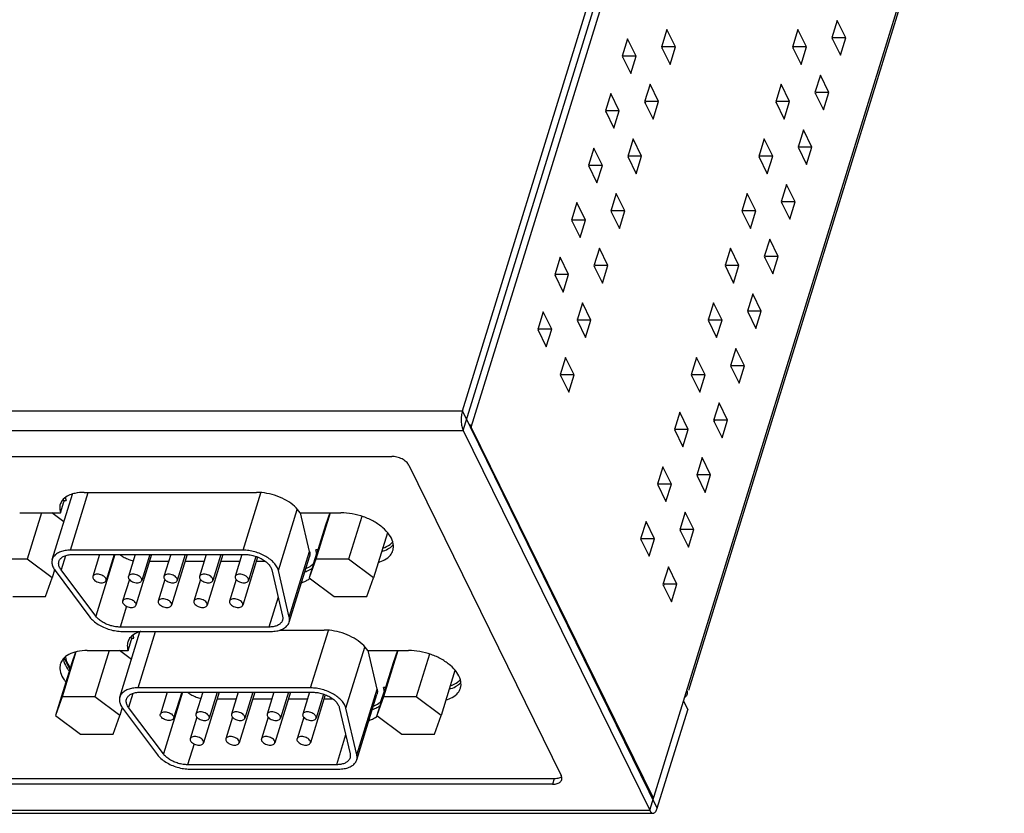
# Model space of a CAD drawing. Extents: x 9582 to 12691, y -1054 to 453.
# Drawn here: x 12466 to 12536, y -715 to -658 of the extents above; entities that cross this region are included whole.
import ezdxf

# ---------------------------------------------------------------- set-up
doc = ezdxf.new("R2010")
doc.units = 0
doc.header["$LTSCALE"] = 1.21
doc.header["$MEASUREMENT"] = 0
doc.layers.get('0').update_dxf_attribs({"linetype": 'CONTINUOUS'})
doc.layers.add('5_ALL_CURVES', color=7, linetype='CONTINUOUS')

msp = doc.modelspace()

# ---------------------------------------------------------------- linework, layer by layer
at = {"color": 7, "linetype": 'CONTINUOUS'}
for p, q in [((12498.027, -687.297), (12522.935, -606.693)), ((12497.392, -686.132), (12520.147, -612.499)), ((12497.455, -687.537), (12520.452, -613.121)), ((12510.816, -714.764), (12536.233, -632.514)), ((12536.025, -633.593), (12513.594, -706.182)), ((12524.258, -658.155), (12523.871, -659.408)), ((12524.868, -659.398), (12524.258, -658.155)), ((12512.05, -658.809), (12511.663, -660.063)), ((12512.66, -660.052), (12512.05, -658.809)), ((12521.446, -658.808), (12521.059, -660.061)), ((12522.056, -660.051), (12521.446, -658.808)), ((12509.238, -659.462), (12508.851, -660.716)), ((12509.848, -660.706), (12509.238, -659.462)), ((12523.871, -659.408), (12524.481, -660.651)), ((12523.947, -659.398), (12523.902, -659.306)), ((12523.916, -659.499), (12523.947, -659.398)), ((12524.868, -659.398), (12523.947, -659.398)), ((12524.481, -660.651), (12524.868, -659.398)), ((12511.663, -660.063), (12512.273, -661.306)), ((12511.739, -660.052), (12511.694, -659.961)), ((12511.708, -660.154), (12511.739, -660.052)), ((12512.66, -660.052), (12511.739, -660.052)), ((12512.273, -661.306), (12512.66, -660.052)), ((12521.059, -660.061), (12521.669, -661.304)), ((12521.135, -660.051), (12521.09, -659.959)), ((12521.104, -660.153), (12521.135, -660.051)), ((12522.056, -660.051), (12521.135, -660.051)), ((12521.669, -661.304), (12522.056, -660.051)), ((12508.851, -660.716), (12509.461, -661.959)), ((12508.927, -660.706), (12508.882, -660.614)), ((12508.896, -660.807), (12508.927, -660.706)), ((12509.848, -660.706), (12508.927, -660.706)), ((12509.461, -661.959), (12509.848, -660.706)), ((12523.048, -662.071), (12522.66, -663.325)), ((12523.658, -663.314), (12523.048, -662.071)), ((12510.84, -662.726), (12510.452, -663.979)), ((12511.45, -663.969), (12510.84, -662.726)), ((12520.236, -662.724), (12519.849, -663.978)), ((12520.846, -663.968), (12520.236, -662.724)), ((12522.66, -663.325), (12523.271, -664.568)), ((12522.737, -663.314), (12522.692, -663.223)), ((12522.705, -663.416), (12522.737, -663.314)), ((12523.658, -663.314), (12522.737, -663.314)), ((12523.271, -664.568), (12523.658, -663.314)), ((12508.028, -663.379), (12507.641, -664.632)), ((12508.638, -664.622), (12508.028, -663.379)), ((12510.452, -663.979), (12511.062, -665.222)), ((12510.529, -663.969), (12510.484, -663.878)), ((12510.497, -664.071), (12510.529, -663.969)), ((12511.45, -663.969), (12510.529, -663.969)), ((12511.062, -665.222), (12511.45, -663.969)), ((12519.849, -663.978), (12520.459, -665.221)), ((12519.925, -663.968), (12519.88, -663.876)), ((12519.894, -664.069), (12519.925, -663.968)), ((12520.846, -663.968), (12519.925, -663.968)), ((12520.459, -665.221), (12520.846, -663.968)), ((12507.641, -664.632), (12508.251, -665.876)), ((12507.717, -664.622), (12507.672, -664.531)), ((12507.685, -664.724), (12507.717, -664.622)), ((12508.638, -664.622), (12507.717, -664.622)), ((12508.251, -665.876), (12508.638, -664.622)), ((12521.837, -665.988), (12521.45, -667.241)), ((12522.448, -667.231), (12521.837, -665.988)), ((12509.629, -666.643), (12509.242, -667.896)), ((12510.239, -667.886), (12509.629, -666.643)), ((12519.026, -666.641), (12518.638, -667.894)), ((12519.636, -667.884), (12519.026, -666.641)), ((12506.818, -667.296), (12506.43, -668.549)), ((12507.428, -668.539), (12506.818, -667.296)), ((12521.45, -667.241), (12522.06, -668.484)), ((12521.526, -667.231), (12521.482, -667.14)), ((12521.495, -667.333), (12521.526, -667.231)), ((12522.448, -667.231), (12521.526, -667.231)), ((12522.06, -668.484), (12522.448, -667.231)), ((12509.242, -667.896), (12509.852, -669.139)), ((12509.318, -667.886), (12509.273, -667.794)), ((12509.287, -667.987), (12509.318, -667.886)), ((12510.239, -667.886), (12509.318, -667.886)), ((12509.852, -669.139), (12510.239, -667.886)), ((12518.638, -667.894), (12519.248, -669.138)), ((12518.715, -667.884), (12518.67, -667.793)), ((12518.683, -667.986), (12518.715, -667.884)), ((12519.636, -667.884), (12518.715, -667.884)), ((12519.248, -669.138), (12519.636, -667.884)), ((12506.43, -668.549), (12507.04, -669.792)), ((12506.507, -668.539), (12506.462, -668.447)), ((12506.475, -668.641), (12506.507, -668.539)), ((12507.428, -668.539), (12506.507, -668.539)), ((12507.04, -669.792), (12507.428, -668.539)), ((12520.627, -669.904), (12520.24, -671.158)), ((12521.237, -671.148), (12520.627, -669.904)), ((12508.419, -670.559), (12508.032, -671.812)), ((12509.029, -671.802), (12508.419, -670.559)), ((12517.815, -670.558), (12517.428, -671.811)), ((12518.425, -671.801), (12517.815, -670.558)), ((12520.316, -671.148), (12520.271, -671.056)), ((12505.607, -671.212), (12505.22, -672.466)), ((12506.217, -672.456), (12505.607, -671.212)), ((12508.108, -671.802), (12508.063, -671.711)), ((12508.077, -671.904), (12508.108, -671.802)), ((12509.029, -671.802), (12508.108, -671.802)), ((12508.642, -673.056), (12509.029, -671.802)), ((12517.428, -671.811), (12518.038, -673.054)), ((12517.504, -671.801), (12517.459, -671.709)), ((12517.473, -671.903), (12517.504, -671.801)), ((12518.425, -671.801), (12517.504, -671.801)), ((12518.038, -673.054), (12518.425, -671.801)), ((12520.24, -671.158), (12520.85, -672.401)), ((12520.285, -671.249), (12520.316, -671.148)), ((12521.237, -671.148), (12520.316, -671.148)), ((12520.85, -672.401), (12521.237, -671.148)), ((12505.22, -672.466), (12505.83, -673.709)), ((12505.296, -672.456), (12505.251, -672.364)), ((12505.265, -672.557), (12505.296, -672.456)), ((12506.217, -672.456), (12505.296, -672.456)), ((12505.83, -673.709), (12506.217, -672.456)), ((12508.032, -671.812), (12508.642, -673.056)), ((12519.417, -673.821), (12519.029, -675.074)), ((12520.027, -675.064), (12519.417, -673.821)), ((12507.209, -674.476), (12506.821, -675.729)), ((12507.819, -675.719), (12507.209, -674.476)), ((12516.605, -674.474), (12516.218, -675.728)), ((12517.215, -675.718), (12516.605, -674.474)), ((12504.397, -675.129), (12504.01, -676.382)), ((12505.007, -676.372), (12504.397, -675.129)), ((12519.029, -675.074), (12519.64, -676.318)), ((12519.106, -675.064), (12519.061, -674.973)), ((12519.074, -675.166), (12519.106, -675.064)), ((12520.027, -675.064), (12519.106, -675.064)), ((12519.64, -676.318), (12520.027, -675.064)), ((12506.821, -675.729), (12507.431, -676.972)), ((12506.898, -675.719), (12506.853, -675.627)), ((12506.866, -675.821), (12506.898, -675.719)), ((12507.819, -675.719), (12506.898, -675.719)), ((12507.431, -676.972), (12507.819, -675.719)), ((12516.218, -675.728), (12516.828, -676.971)), ((12516.294, -675.718), (12516.249, -675.626)), ((12516.263, -675.819), (12516.294, -675.718)), ((12517.215, -675.718), (12516.294, -675.718)), ((12516.828, -676.971), (12517.215, -675.718)), ((12504.01, -676.382), (12504.62, -677.626)), ((12504.086, -676.372), (12504.041, -676.281)), ((12504.055, -676.474), (12504.086, -676.372)), ((12505.007, -676.372), (12504.086, -676.372)), ((12504.62, -677.626), (12505.007, -676.372)), ((12518.206, -677.738), (12517.819, -678.991)), ((12518.817, -678.981), (12518.206, -677.738)), ((12505.998, -678.392), (12505.611, -679.646)), ((12506.608, -679.636), (12505.998, -678.392)), ((12515.395, -678.391), (12515.007, -679.644)), ((12516.005, -679.634), (12515.395, -678.391)), ((12503.187, -679.046), (12502.799, -680.299)), ((12503.797, -680.289), (12503.187, -679.046)), ((12505.687, -679.636), (12505.642, -679.544)), ((12515.084, -679.634), (12515.039, -679.543)), ((12517.819, -678.991), (12518.429, -680.234)), ((12517.895, -678.981), (12517.851, -678.889)), ((12517.864, -679.083), (12517.895, -678.981)), ((12518.817, -678.981), (12517.895, -678.981)), ((12518.429, -680.234), (12518.817, -678.981)), ((12502.876, -680.289), (12502.831, -680.197)), ((12505.611, -679.646), (12506.221, -680.889)), ((12505.656, -679.737), (12505.687, -679.636)), ((12506.608, -679.636), (12505.687, -679.636)), ((12506.221, -680.889), (12506.608, -679.636)), ((12515.007, -679.644), (12515.617, -680.887)), ((12515.052, -679.736), (12515.084, -679.634)), ((12516.005, -679.634), (12515.084, -679.634)), ((12515.617, -680.887), (12516.005, -679.634)), ((12502.799, -680.299), (12503.409, -681.542)), ((12502.844, -680.39), (12502.876, -680.289)), ((12503.797, -680.289), (12502.876, -680.289)), ((12503.409, -681.542), (12503.797, -680.289)), ((12516.996, -681.654), (12516.609, -682.908)), ((12517.606, -682.898), (12516.996, -681.654)), ((12504.788, -682.309), (12504.401, -683.562)), ((12505.398, -683.552), (12504.788, -682.309)), ((12514.184, -682.308), (12513.797, -683.561)), ((12514.794, -683.551), (12514.184, -682.308)), ((12516.609, -682.908), (12517.219, -684.151)), ((12516.685, -682.898), (12516.64, -682.806)), ((12516.654, -682.999), (12516.685, -682.898)), ((12517.606, -682.898), (12516.685, -682.898)), ((12517.219, -684.151), (12517.606, -682.898)), ((12504.401, -683.562), (12505.011, -684.806)), ((12504.477, -683.552), (12504.432, -683.461)), ((12504.446, -683.654), (12504.477, -683.552)), ((12505.398, -683.552), (12504.477, -683.552)), ((12505.011, -684.806), (12505.398, -683.552)), ((12513.797, -683.561), (12514.407, -684.804)), ((12513.873, -683.551), (12513.828, -683.459)), ((12513.842, -683.652), (12513.873, -683.551)), ((12514.794, -683.551), (12513.873, -683.551)), ((12514.407, -684.804), (12514.794, -683.551)), ((12515.786, -685.571), (12515.398, -686.824)), ((12516.396, -686.814), (12515.786, -685.571)), ((12373.97, -686.132), (12497.392, -686.132)), ((12511.363, -714.602), (12497.392, -686.132)), ((12512.974, -686.224), (12512.587, -687.478)), ((12513.584, -687.467), (12512.974, -686.224)), ((12497.964, -687.297), (12498.027, -687.297)), ((12511.083, -713.902), (12498.027, -687.297)), ((12515.398, -686.824), (12516.009, -688.068)), ((12515.475, -686.814), (12515.43, -686.723)), ((12515.443, -686.916), (12515.475, -686.814)), ((12516.396, -686.814), (12515.475, -686.814)), ((12516.009, -688.068), (12516.396, -686.814)), ((12374.033, -687.537), (12497.455, -687.537)), ((12497.455, -687.537), (12510.816, -714.764)), ((12512.587, -687.478), (12513.197, -688.721)), ((12512.663, -687.467), (12512.618, -687.376)), ((12512.632, -687.569), (12512.663, -687.467)), ((12513.584, -687.467), (12512.663, -687.467)), ((12513.197, -688.721), (12513.584, -687.467)), ((12380.18, -689.402), (12492.328, -689.402)), ((12493.554, -690.024), (12504.475, -712.277)), ((12511.764, -690.141), (12511.376, -691.394)), ((12512.374, -691.384), (12511.764, -690.141)), ((12514.575, -689.488), (12514.188, -690.741)), ((12515.186, -690.731), (12514.575, -689.488)), ((12514.188, -690.741), (12514.798, -691.984)), ((12514.264, -690.731), (12514.22, -690.639)), ((12514.233, -690.833), (12514.264, -690.731)), ((12515.186, -690.731), (12514.264, -690.731)), ((12514.798, -691.984), (12515.186, -690.731)), ((12511.376, -691.394), (12511.986, -692.637)), ((12511.453, -691.384), (12511.408, -691.293)), ((12511.421, -691.486), (12511.453, -691.384)), ((12512.374, -691.384), (12511.453, -691.384)), ((12511.986, -692.637), (12512.374, -691.384)), ((12468, -696.777), (12469.442, -692.111)), ((12469.301, -696.124), (12470.582, -691.978)), ((12470.274, -691.978), (12482.648, -691.978)), ((12481.675, -696.124), (12482.948, -692.007)), ((12468.59, -693.439), (12468.832, -692.656)), ((12468.822, -692.561), (12468.996, -692.561)), ((12465.665, -693.439), (12468.59, -693.439)), ((12467.236, -693.439), (12466.211, -696.756)), ((12468.831, -694.088), (12467.965, -693.439)), ((12484.205, -697.58), (12485.558, -693.201)), ((12485.765, -693.439), (12488.691, -693.439)), ((12486.436, -696.211), (12485.788, -693.439)), ((12487.914, -693.439), (12486.889, -696.756)), ((12487.895, -693.439), (12487.579, -694.333)), ((12513.365, -693.404), (12512.978, -694.658)), ((12513.975, -694.648), (12513.365, -693.404)), ((12487.579, -694.333), (12486.417, -698.093)), ((12490.183, -693.698), (12489.238, -696.756)), ((12510.553, -694.057), (12510.166, -695.311)), ((12511.163, -695.301), (12510.553, -694.057)), ((12492.019, -694.868), (12491.022, -698.093)), ((12512.978, -694.658), (12513.588, -695.901)), ((12513.054, -694.648), (12513.009, -694.556)), ((12513.023, -694.749), (12513.054, -694.648)), ((12513.975, -694.648), (12513.054, -694.648)), ((12513.588, -695.901), (12513.975, -694.648)), ((12510.166, -695.311), (12510.776, -696.554)), ((12510.242, -695.301), (12510.197, -695.209)), ((12510.211, -695.402), (12510.242, -695.301)), ((12511.163, -695.301), (12510.242, -695.301)), ((12510.776, -696.554), (12511.163, -695.301)), ((12481.675, -696.124), (12469.301, -696.124)), ((12469.454, -696.435), (12481.828, -696.435)), ((12471.387, -696.435), (12470.902, -698.003)), ((12472.486, -696.435), (12471.119, -700.858)), ((12472.434, -696.435), (12471.858, -698.298)), ((12473.938, -696.435), (12473.454, -698.003)), ((12475.121, -696.435), (12474, -700.063)), ((12474.985, -696.435), (12474.409, -698.298)), ((12476.49, -696.435), (12476.005, -698.003)), ((12477.672, -696.435), (12476.551, -700.063)), ((12477.536, -696.435), (12476.96, -698.298)), ((12479.041, -696.435), (12478.556, -698.003)), ((12480.224, -696.435), (12479.102, -700.063)), ((12480.088, -696.435), (12479.512, -698.298)), ((12481.592, -696.435), (12481.108, -698.003)), ((12484.984, -700.911), (12486.436, -696.211)), ((12486.715, -697.107), (12486.957, -696.323)), ((12487.031, -696.105), (12486.897, -696.105)), ((12486.935, -696.267), (12486.897, -696.105)), ((12466.211, -696.756), (12463.863, -696.756)), ((12467.996, -698.093), (12466.211, -696.756)), ((12468.939, -696.521), (12468.628, -697.526)), ((12476.336, -696.931), (12474.968, -696.931)), ((12478.887, -696.931), (12477.519, -696.931)), ((12481.439, -696.931), (12480.07, -696.931)), ((12482.719, -696.617), (12481.654, -700.063)), ((12482.597, -696.569), (12482.063, -698.298)), ((12483.282, -696.931), (12482.622, -696.931)), ((12484.975, -701.289), (12486.428, -696.589)), ((12486.889, -696.756), (12486.417, -698.093)), ((12486.715, -697.107), (12486.718, -697.12)), ((12489.238, -696.756), (12486.889, -696.756)), ((12491.022, -698.093), (12489.238, -696.756)), ((12468.17, -697.528), (12467.996, -698.093)), ((12468.2, -697.58), (12470.692, -700.911)), ((12471.119, -700.858), (12468.628, -697.526)), ((12483.725, -697.526), (12484.504, -700.858)), ((12484.984, -700.911), (12484.205, -697.58)), ((12512.155, -697.321), (12511.767, -698.574)), ((12512.765, -698.564), (12512.155, -697.321)), ((12467.523, -699.43), (12467.996, -698.093)), ((12473.523, -698.219), (12473.044, -699.768)), ((12476.074, -698.219), (12475.596, -699.768)), ((12478.626, -698.219), (12478.147, -699.768)), ((12481.177, -698.219), (12480.698, -699.768)), ((12486.417, -698.093), (12488.201, -699.43)), ((12490.55, -699.43), (12491.022, -698.093)), ((12511.767, -698.574), (12512.378, -699.817)), ((12511.844, -698.564), (12511.799, -698.473)), ((12511.812, -698.666), (12511.844, -698.564)), ((12512.765, -698.564), (12511.844, -698.564)), ((12512.378, -699.817), (12512.765, -698.564)), ((12465.175, -699.43), (12467.523, -699.43)), ((12484.184, -699.489), (12483.522, -701.631)), ((12488.201, -699.43), (12490.55, -699.43)), ((12473.321, -700.139), (12472.86, -701.631)), ((12472.843, -706.645), (12474.285, -701.979)), ((12483.522, -701.631), (12472.86, -701.631)), ((12473.013, -701.942), (12483.674, -701.942)), ((12474.144, -705.992), (12475.395, -701.942)), ((12484.305, -701.847), (12487.491, -701.847)), ((12486.518, -705.992), (12487.79, -701.875)), ((12473.433, -703.307), (12473.675, -702.524)), ((12469.699, -703.411), (12468.705, -706.624)), ((12469.671, -703.421), (12469.395, -704.201)), ((12470.507, -703.307), (12473.433, -703.307)), ((12472.079, -703.307), (12471.054, -706.624)), ((12473.674, -703.956), (12472.807, -703.307)), ((12489.047, -707.448), (12490.401, -703.069)), ((12490.608, -703.307), (12493.534, -703.307)), ((12491.279, -706.079), (12490.631, -703.307)), ((12492.757, -703.307), (12491.732, -706.624)), ((12492.737, -703.307), (12492.421, -704.201)), ((12495.025, -703.566), (12494.08, -706.624)), ((12469.395, -704.201), (12468.233, -707.961)), ((12468.86, -703.862), (12469.253, -704.662)), ((12492.421, -704.201), (12491.26, -707.961)), ((12496.861, -704.736), (12495.865, -707.961)), ((12473.781, -706.389), (12473.471, -707.394)), ((12486.518, -705.992), (12474.144, -705.992)), ((12474.296, -706.303), (12486.671, -706.303)), ((12476.229, -706.303), (12475.745, -707.871)), ((12477.329, -706.303), (12475.962, -710.726)), ((12477.276, -706.303), (12476.7, -708.166)), ((12478.781, -706.303), (12478.296, -707.871)), ((12479.964, -706.303), (12478.842, -709.931)), ((12479.827, -706.303), (12479.252, -708.166)), ((12481.332, -706.303), (12480.848, -707.871)), ((12482.515, -706.303), (12481.394, -709.931)), ((12482.379, -706.303), (12481.803, -708.166)), ((12483.883, -706.303), (12483.399, -707.871)), ((12485.066, -706.303), (12483.945, -709.931)), ((12484.93, -706.303), (12484.354, -708.166)), ((12486.435, -706.303), (12485.95, -707.871)), ((12489.826, -710.779), (12491.279, -706.079)), ((12491.557, -706.975), (12491.799, -706.191)), ((12468.705, -706.624), (12468.233, -707.961)), ((12471.054, -706.624), (12468.705, -706.624)), ((12472.838, -707.961), (12471.054, -706.624)), ((12481.179, -706.799), (12479.81, -706.799)), ((12483.73, -706.799), (12482.361, -706.799)), ((12486.281, -706.799), (12484.913, -706.799)), ((12487.561, -706.485), (12486.496, -709.931)), ((12487.44, -706.437), (12486.906, -708.166)), ((12488.125, -706.799), (12487.464, -706.799)), ((12489.818, -711.157), (12491.27, -706.457)), ((12491.732, -706.624), (12491.26, -707.961)), ((12491.557, -706.975), (12491.56, -706.988)), ((12494.08, -706.624), (12491.732, -706.624)), ((12495.865, -707.961), (12494.08, -706.624)), ((12513.237, -706.93), (12513.542, -707.552)), ((12473.013, -707.396), (12472.838, -707.961)), ((12473.043, -707.448), (12475.534, -710.779)), ((12475.962, -710.726), (12473.471, -707.394)), ((12488.568, -707.394), (12489.346, -710.726)), ((12489.826, -710.779), (12489.047, -707.448)), ((12511.363, -714.602), (12513.542, -707.552)), ((12468.233, -707.961), (12470.017, -709.298)), ((12472.366, -709.298), (12472.838, -707.961)), ((12478.365, -708.088), (12477.887, -709.636)), ((12480.917, -708.088), (12480.438, -709.636)), ((12483.468, -708.088), (12482.99, -709.636)), ((12486.019, -708.088), (12485.541, -709.636)), ((12491.26, -707.961), (12493.044, -709.298)), ((12495.392, -709.298), (12495.865, -707.961)), ((12470.017, -709.298), (12472.366, -709.298)), ((12489.026, -709.357), (12488.364, -711.499)), ((12493.044, -709.298), (12495.392, -709.298)), ((12478.164, -710.007), (12477.703, -711.499)), ((12488.364, -711.499), (12477.703, -711.499)), ((12477.855, -711.81), (12488.517, -711.81)), ((12503.98, -712.507), (12391.832, -712.507)), ((12503.98, -712.507), (12503.859, -712.899)), ((12503.859, -712.899), (12391.711, -712.899)), ((12511.02, -713.902), (12511.083, -713.902)), ((12387.394, -714.764), (12510.816, -714.764)), ((12387.636, -714.98), (12511.058, -714.98))]:
    msp.add_line(p, q, dxfattribs=at)
for points in [[(12468.938, -692.366), (12468.945, -692.399), (12468.953, -692.431), (12468.962, -692.463), (12468.972, -692.496), (12468.984, -692.529), (12468.996, -692.561)], [(12491.678, -695.973), (12491.827, -695.92), (12491.965, -695.858), (12492.093, -695.788), (12492.209, -695.71), (12492.312, -695.625), (12492.406, -695.528)], [(12486.95, -696.345), (12486.949, -696.335), (12486.947, -696.324), (12486.944, -696.308), (12486.942, -696.297), (12486.938, -696.281), (12486.935, -696.267)], [(12486.169, -697.428), (12486.279, -697.385), (12486.382, -697.336), (12486.477, -697.282), (12486.565, -697.224), (12486.649, -697.156), (12486.721, -697.086)]]:
    msp.add_lwpolyline(points, dxfattribs=at)
for points, start_tangent, end_tangent in [([(12497.392, -686.132), (12497.351, -686.297), (12497.323, -686.479), (12497.309, -686.672), (12497.311, -686.868), (12497.327, -687.06), (12497.357, -687.24), (12497.401, -687.401), (12497.455, -687.537)], (-0.295247, -0.955421), (0.440543, -0.897732)), ([(12497.857, -687.075), (12497.95, -687.176), (12498.027, -687.297)], (0.727118, -0.686512), (0.440543, -0.897732)), ([(12493.554, -690.024), (12493.477, -689.902), (12493.368, -689.786), (12493.23, -689.678), (12493.069, -689.584), (12492.891, -689.507), (12492.704, -689.449), (12492.514, -689.414), (12492.328, -689.402)], (-0.440543, 0.897732), (-1, 0)), ([(12469.458, -692.088), (12469.071, -692.251), (12468.703, -692.57), (12468.571, -692.834)], (-0.95848, -0.285159), (-0.298929, -0.954275)), ([(12470.274, -691.978), (12469.61, -692.048), (12469.458, -692.088)], (-1, 0), (-0.95848, -0.285159)), ([(12485.765, -693.439), (12485.364, -692.978), (12484.799, -692.57), (12484.119, -692.251), (12483.381, -692.048), (12482.648, -691.978)], (-0.541582, 0.840648), (-1, 0)), ([(12468.571, -692.834), (12468.539, -692.978), (12468.59, -693.439)], (-0.298929, -0.954275), (0.319535, -0.947574)), ([(12468.788, -692.48), (12468.832, -692.656)], (0.168139, -0.985763), (0.319535, -0.947574)), ([(12492.409, -696.143), (12492.436, -696.035), (12492.409, -695.534), (12492.152, -695.012), (12491.689, -694.511), (12491.055, -694.072), (12490.303, -693.73), (12489.493, -693.514), (12488.691, -693.439)], (0.299617, 0.95406), (-1, 0)), ([(12492.229, -695.925), (12492.43, -695.745)], (0.80918, 0.587561), (0.667687, 0.744442)), ([(12469.301, -696.124), (12468.917, -696.153), (12468.581, -696.24), (12468.307, -696.38), (12468.109, -696.567), (12468, -696.777)], (-1, 0), (-0.295976, -0.955195)), ([(12468.478, -696.924), (12468.503, -696.86), (12468.637, -696.683), (12468.849, -696.548), (12469.127, -696.463), (12469.454, -696.435)], (0.292981, 0.956118), (1, 0)), ([(12472.853, -696.439), (12473.018, -696.554), (12473.315, -696.712), (12473.642, -696.832), (12473.803, -696.873)], (0.78906, -0.614316), (0.976018, -0.21769)), ([(12484.205, -697.58), (12484.098, -697.31), (12483.905, -697.043), (12483.635, -696.791), (12483.302, -696.567), (12482.921, -696.38), (12482.51, -696.24), (12482.088, -696.153), (12481.675, -696.124)], (-0.227595, 0.973756), (-1, 0)), ([(12481.828, -696.435), (12482.182, -696.463), (12482.543, -696.548), (12482.888, -696.683), (12483.196, -696.86), (12483.448, -697.068), (12483.628, -697.295), (12483.725, -697.526)], (1, 0), (0.227595, -0.973756)), ([(12486.436, -696.211), (12486.45, -696.489), (12486.427, -696.589)], (0.227595, -0.973756), (-0.296386, -0.955068)), ([(12491.371, -696.995), (12491.817, -696.816), (12492.234, -696.474), (12492.409, -696.143)], (0.962876, 0.269945), (0.299617, 0.95406)), ([(12491.613, -696.212), (12492.059, -696.032)], (0.962876, 0.269945), (0.875689, 0.482876)), ([(12492.059, -696.032), (12492.229, -695.925)], (0.875689, 0.482876), (0.80918, 0.587561)), ([(12468, -696.777), (12467.996, -696.791), (12467.974, -697.043), (12468.043, -697.31), (12468.2, -697.58)], (-0.295976, -0.955195), (0.598835, -0.800872)), ([(12468.628, -697.526), (12468.498, -697.295), (12468.456, -697.068), (12468.478, -696.924)], (-0.598835, 0.800872), (0.292981, 0.956118)), ([(12471.841, -698.15), (12471.761, -698.044), (12471.635, -697.95), (12471.478, -697.881), (12471.31, -697.844), (12471.15, -697.844), (12471.018, -697.881), (12470.929, -697.95), (12470.903, -698.003)], (-0.440543, 0.897732), (-0.299234, -0.95418)), ([(12474.392, -698.15), (12474.312, -698.044), (12474.186, -697.95), (12474.03, -697.881), (12473.861, -697.844), (12473.701, -697.844), (12473.569, -697.881), (12473.481, -697.95), (12473.454, -698.003)], (-0.440543, 0.897732), (-0.299234, -0.95418)), ([(12476.943, -698.15), (12476.863, -698.044), (12476.737, -697.95), (12476.581, -697.881), (12476.412, -697.844), (12476.253, -697.844), (12476.12, -697.881), (12476.032, -697.95), (12476.005, -698.003)], (-0.440543, 0.897732), (-0.299234, -0.95418)), ([(12479.495, -698.15), (12479.415, -698.044), (12479.289, -697.95), (12479.132, -697.881), (12478.964, -697.844), (12478.804, -697.844), (12478.672, -697.881), (12478.583, -697.95), (12478.557, -698.003)], (-0.440543, 0.897732), (-0.299234, -0.95418)), ([(12482.046, -698.15), (12481.966, -698.044), (12481.84, -697.95), (12481.684, -697.881), (12481.515, -697.844), (12481.355, -697.844), (12481.223, -697.881), (12481.135, -697.95), (12481.108, -698.003)], (-0.440543, 0.897732), (-0.299234, -0.95418)), ([(12486.105, -697.668), (12486.427, -697.536)], (0.955308, 0.295613), (0.882169, 0.470933)), ([(12486.427, -697.536), (12486.537, -697.471)], (0.882169, 0.470933), (0.838848, 0.544366)), ([(12486.537, -697.471), (12486.656, -697.384)], (0.838848, 0.544366), (0.771627, 0.636075)), ([(12470.903, -698.003), (12470.895, -698.044), (12470.92, -698.15)], (-0.299234, -0.95418), (0.440543, -0.897732)), ([(12470.92, -698.15), (12470.999, -698.257), (12471.125, -698.35), (12471.282, -698.419), (12471.45, -698.456), (12471.61, -698.456), (12471.742, -698.419), (12471.831, -698.35), (12471.857, -698.298)], (0.440543, -0.897732), (0.299234, 0.95418)), ([(12471.857, -698.298), (12471.865, -698.257), (12471.841, -698.15)], (0.299234, 0.95418), (-0.440543, 0.897732)), ([(12473.454, -698.003), (12473.446, -698.044), (12473.471, -698.15)], (-0.299234, -0.95418), (0.440543, -0.897732)), ([(12473.471, -698.15), (12473.551, -698.257), (12473.677, -698.35), (12473.833, -698.419), (12474.002, -698.456), (12474.162, -698.456), (12474.294, -698.419), (12474.382, -698.35), (12474.409, -698.298)], (0.440543, -0.897732), (0.299234, 0.95418)), ([(12474.409, -698.298), (12474.416, -698.257), (12474.392, -698.15)], (0.299234, 0.95418), (-0.440543, 0.897732)), ([(12476.005, -698.003), (12475.998, -698.044), (12476.022, -698.15)], (-0.299234, -0.95418), (0.440543, -0.897732)), ([(12476.022, -698.15), (12476.102, -698.257), (12476.228, -698.35), (12476.385, -698.419), (12476.553, -698.456), (12476.713, -698.456), (12476.845, -698.419), (12476.934, -698.35), (12476.96, -698.298)], (0.440543, -0.897732), (0.299234, 0.95418)), ([(12476.96, -698.298), (12476.968, -698.257), (12476.943, -698.15)], (0.299234, 0.95418), (-0.440543, 0.897732)), ([(12478.557, -698.003), (12478.549, -698.044), (12478.574, -698.15)], (-0.299234, -0.95418), (0.440543, -0.897732)), ([(12478.574, -698.15), (12478.653, -698.257), (12478.779, -698.35), (12478.936, -698.419), (12479.104, -698.456), (12479.264, -698.456), (12479.396, -698.419), (12479.485, -698.35), (12479.511, -698.298)], (0.440543, -0.897732), (0.299234, 0.95418)), ([(12479.511, -698.298), (12479.519, -698.257), (12479.495, -698.15)], (0.299234, 0.95418), (-0.440543, 0.897732)), ([(12481.108, -698.003), (12481.1, -698.044), (12481.125, -698.15)], (-0.299234, -0.95418), (0.440543, -0.897732)), ([(12481.125, -698.15), (12481.205, -698.257), (12481.331, -698.35), (12481.487, -698.419), (12481.656, -698.456), (12481.816, -698.456), (12481.948, -698.419), (12482.036, -698.35), (12482.063, -698.298)], (0.440543, -0.897732), (0.299234, 0.95418)), ([(12482.063, -698.298), (12482.07, -698.257), (12482.046, -698.15)], (0.299234, 0.95418), (-0.440543, 0.897732)), ([(12485.863, -698.452), (12486.185, -698.319), (12486.452, -698.135)], (0.955308, 0.295613), (0.743415, 0.66883)), ([(12473.045, -699.768), (12473.037, -699.809), (12473.062, -699.916)], (-0.299234, -0.95418), (0.440543, -0.897732)), ([(12473.983, -699.916), (12473.903, -699.809), (12473.777, -699.716), (12473.62, -699.646), (12473.452, -699.61), (12473.292, -699.61), (12473.16, -699.646), (12473.071, -699.716), (12473.045, -699.768)], (-0.440543, 0.897732), (-0.299234, -0.95418)), ([(12473.062, -699.916), (12473.141, -700.022), (12473.267, -700.115), (12473.424, -700.185), (12473.592, -700.222), (12473.752, -700.222), (12473.884, -700.185), (12473.973, -700.115), (12473.999, -700.063)], (0.440543, -0.897732), (0.299234, 0.95418)), ([(12473.999, -700.063), (12474.007, -700.022), (12473.983, -699.916)], (0.299234, 0.95418), (-0.440543, 0.897732)), ([(12475.596, -699.768), (12475.588, -699.809), (12475.613, -699.916)], (-0.299234, -0.95418), (0.440543, -0.897732)), ([(12476.534, -699.916), (12476.454, -699.809), (12476.328, -699.716), (12476.172, -699.646), (12476.003, -699.61), (12475.843, -699.61), (12475.711, -699.646), (12475.623, -699.716), (12475.596, -699.768)], (-0.440543, 0.897732), (-0.299234, -0.95418)), ([(12475.613, -699.916), (12475.693, -700.022), (12475.819, -700.115), (12475.975, -700.185), (12476.144, -700.222), (12476.304, -700.222), (12476.436, -700.185), (12476.524, -700.115), (12476.551, -700.063)], (0.440543, -0.897732), (0.299234, 0.95418)), ([(12476.551, -700.063), (12476.558, -700.022), (12476.534, -699.916)], (0.299234, 0.95418), (-0.440543, 0.897732)), ([(12478.147, -699.768), (12478.14, -699.809), (12478.164, -699.916)], (-0.299234, -0.95418), (0.440543, -0.897732)), ([(12479.085, -699.916), (12479.005, -699.809), (12478.879, -699.716), (12478.723, -699.646), (12478.554, -699.61), (12478.395, -699.61), (12478.262, -699.646), (12478.174, -699.716), (12478.147, -699.768)], (-0.440543, 0.897732), (-0.299234, -0.95418)), ([(12478.164, -699.916), (12478.244, -700.022), (12478.37, -700.115), (12478.527, -700.185), (12478.695, -700.222), (12478.855, -700.222), (12478.987, -700.185), (12479.076, -700.115), (12479.102, -700.063)], (0.440543, -0.897732), (0.299234, 0.95418)), ([(12479.102, -700.063), (12479.11, -700.022), (12479.085, -699.916)], (0.299234, 0.95418), (-0.440543, 0.897732)), ([(12480.699, -699.768), (12480.691, -699.809), (12480.716, -699.916)], (-0.299234, -0.95418), (0.440543, -0.897732)), ([(12481.637, -699.916), (12481.557, -699.809), (12481.431, -699.716), (12481.274, -699.646), (12481.106, -699.61), (12480.946, -699.61), (12480.814, -699.646), (12480.725, -699.716), (12480.699, -699.768)], (-0.440543, 0.897732), (-0.299234, -0.95418)), ([(12480.716, -699.916), (12480.795, -700.022), (12480.921, -700.115), (12481.078, -700.185), (12481.246, -700.222), (12481.406, -700.222), (12481.538, -700.185), (12481.627, -700.115), (12481.653, -700.063)], (0.440543, -0.897732), (0.299234, 0.95418)), ([(12481.653, -700.063), (12481.661, -700.022), (12481.637, -699.916)], (0.299234, 0.95418), (-0.440543, 0.897732)), ([(12470.692, -700.911), (12470.95, -701.189), (12471.286, -701.439), (12471.683, -701.65), (12472.119, -701.809), (12472.57, -701.908), (12473.013, -701.942)], (0.598835, -0.800872), (1, 0)), ([(12472.86, -701.631), (12472.528, -701.606), (12472.19, -701.532), (12471.863, -701.412), (12471.565, -701.254), (12471.313, -701.066), (12471.119, -700.858)], (-1, 0), (-0.598835, 0.800872)), ([(12484.497, -701.142), (12484.447, -701.254), (12484.304, -701.412), (12484.094, -701.532), (12483.829, -701.606), (12483.522, -701.631)], (-0.296386, -0.955068), (-1, 0)), ([(12483.674, -701.942), (12484.084, -701.908), (12484.437, -701.809), (12484.717, -701.65), (12484.907, -701.439), (12484.975, -701.289)], (1, 0), (0.296386, 0.955068)), ([(12484.504, -700.858), (12484.514, -701.066), (12484.497, -701.142)], (0.227595, -0.973756), (-0.296386, -0.955068)), ([(12484.975, -701.289), (12484.998, -701.189), (12484.984, -700.911)], (0.296386, 0.955068), (-0.227595, 0.973756)), ([(12474.301, -701.956), (12473.914, -702.119), (12473.546, -702.438), (12473.413, -702.702)], (-0.95848, -0.285159), (-0.298929, -0.954275)), ([(12474.381, -701.933), (12474.301, -701.956)], (-0.968372, -0.249511), (-0.95848, -0.285159)), ([(12490.608, -703.307), (12490.207, -702.846), (12489.642, -702.438), (12488.961, -702.119), (12488.223, -701.916), (12487.491, -701.847)], (-0.541582, 0.840648), (-1, 0)), ([(12473.413, -702.702), (12473.381, -702.846), (12473.433, -703.307)], (-0.298929, -0.954275), (0.319535, -0.947574)), ([(12473.63, -702.348), (12473.675, -702.524)], (0.168139, -0.985763), (0.319535, -0.947574)), ([(12470.507, -703.307), (12469.778, -703.382), (12469.181, -703.598), (12468.764, -703.94), (12468.589, -704.271)], (-1, 0), (-0.299617, -0.95406)), ([(12497.252, -706.011), (12497.279, -705.903), (12497.251, -705.402), (12496.995, -704.88), (12496.531, -704.379), (12495.898, -703.94), (12495.146, -703.598), (12494.336, -703.382), (12493.534, -703.307)], (0.299617, 0.95406), (-1, 0)), ([(12468.589, -704.271), (12468.562, -704.379), (12468.59, -704.88), (12468.846, -705.402), (12468.965, -705.558)], (-0.299617, -0.95406), (0.641143, -0.767422)), ([(12468.793, -703.897), (12468.832, -704.097), (12469.088, -704.619), (12469.208, -704.774)], (0.105833, -0.994384), (0.641143, -0.767422)), ([(12497.071, -705.793), (12497.272, -705.613)], (0.80918, 0.587561), (0.667687, 0.744442)), ([(12474.144, -705.992), (12473.76, -706.021), (12473.423, -706.108), (12473.149, -706.248), (12472.951, -706.435), (12472.843, -706.645)], (-1, 0), (-0.295976, -0.955195)), ([(12473.321, -706.792), (12473.346, -706.728), (12473.479, -706.551), (12473.692, -706.416), (12473.97, -706.331), (12474.296, -706.303)], (0.292981, 0.956118), (1, 0)), ([(12477.696, -706.307), (12477.86, -706.422), (12478.158, -706.58), (12478.485, -706.7), (12478.646, -706.741)], (0.78906, -0.614316), (0.976018, -0.21769)), ([(12489.047, -707.448), (12488.94, -707.178), (12488.747, -706.911), (12488.478, -706.659), (12488.145, -706.435), (12487.764, -706.248), (12487.352, -706.108), (12486.93, -706.021), (12486.518, -705.992)], (-0.227595, 0.973756), (-1, 0)), ([(12486.671, -706.303), (12487.025, -706.331), (12487.386, -706.416), (12487.731, -706.551), (12488.039, -706.728), (12488.29, -706.936), (12488.47, -707.163), (12488.568, -707.394)], (1, 0), (0.227595, -0.973756)), ([(12491.279, -706.079), (12491.293, -706.357), (12491.27, -706.457)], (0.227595, -0.973756), (-0.296386, -0.955068)), ([(12496.213, -706.863), (12496.66, -706.684), (12497.076, -706.342), (12497.252, -706.011)], (0.962876, 0.269945), (0.299617, 0.95406)), ([(12496.455, -706.08), (12496.902, -705.9)], (0.962876, 0.269945), (0.875689, 0.482876)), ([(12496.902, -705.9), (12497.071, -705.793)], (0.875689, 0.482876), (0.80918, 0.587561)), ([(12513.513, -706.442), (12513.526, -706.385), (12513.521, -706.268), (12513.479, -706.147)], (0.295109, 0.955464), (-0.440543, 0.897732)), ([(12472.843, -706.645), (12472.839, -706.659), (12472.816, -706.911), (12472.885, -707.178), (12473.043, -707.448)], (-0.295976, -0.955195), (0.598835, -0.800872)), ([(12473.471, -707.394), (12473.341, -707.163), (12473.298, -706.936), (12473.321, -706.792)], (-0.598835, 0.800872), (0.292981, 0.956118)), ([(12513.319, -706.666), (12513.323, -706.664), (12513.425, -706.587), (12513.493, -706.492), (12513.513, -706.442)], (0.86962, 0.493722), (0.295109, 0.955464)), ([(12475.745, -707.871), (12475.772, -707.819), (12475.86, -707.749), (12475.992, -707.712), (12476.152, -707.712), (12476.321, -707.749), (12476.477, -707.819), (12476.603, -707.912), (12476.683, -708.018)], (0.299234, 0.95418), (0.440543, -0.897732)), ([(12479.234, -708.018), (12479.155, -707.912), (12479.029, -707.819), (12478.872, -707.749), (12478.704, -707.712), (12478.544, -707.712), (12478.412, -707.749), (12478.323, -707.819), (12478.297, -707.871)], (-0.440543, 0.897732), (-0.299234, -0.95418)), ([(12481.786, -708.018), (12481.706, -707.912), (12481.58, -707.819), (12481.423, -707.749), (12481.255, -707.712), (12481.095, -707.712), (12480.963, -707.749), (12480.874, -707.819), (12480.848, -707.871)], (-0.440543, 0.897732), (-0.299234, -0.95418)), ([(12484.337, -708.018), (12484.257, -707.912), (12484.131, -707.819), (12483.975, -707.749), (12483.806, -707.712), (12483.646, -707.712), (12483.514, -707.749), (12483.426, -707.819), (12483.399, -707.871)], (-0.440543, 0.897732), (-0.299234, -0.95418)), ([(12486.888, -708.018), (12486.809, -707.912), (12486.683, -707.819), (12486.526, -707.749), (12486.358, -707.712), (12486.198, -707.712), (12486.066, -707.749), (12485.977, -707.819), (12485.951, -707.871)], (-0.440543, 0.897732), (-0.299234, -0.95418)), ([(12490.947, -707.537), (12491.269, -707.404)], (0.955308, 0.295613), (0.882169, 0.470933)), ([(12491.269, -707.404), (12491.38, -707.339)], (0.882169, 0.470933), (0.838848, 0.544366)), ([(12491.38, -707.339), (12491.498, -707.252)], (0.838848, 0.544366), (0.771627, 0.636075)), ([(12475.762, -708.018), (12475.738, -707.912), (12475.745, -707.871)], (-0.440543, 0.897732), (0.299234, 0.95418)), ([(12476.7, -708.166), (12476.673, -708.218), (12476.585, -708.287), (12476.453, -708.324), (12476.293, -708.324), (12476.124, -708.287), (12475.968, -708.218), (12475.842, -708.125), (12475.762, -708.018)], (-0.299234, -0.95418), (-0.440543, 0.897732)), ([(12476.683, -708.018), (12476.708, -708.125), (12476.7, -708.166)], (0.440543, -0.897732), (-0.299234, -0.95418)), ([(12478.297, -707.871), (12478.289, -707.912), (12478.313, -708.018)], (-0.299234, -0.95418), (0.440543, -0.897732)), ([(12478.313, -708.018), (12478.393, -708.125), (12478.519, -708.218), (12478.676, -708.287), (12478.844, -708.324), (12479.004, -708.324), (12479.136, -708.287), (12479.225, -708.218), (12479.251, -708.166)], (0.440543, -0.897732), (0.299234, 0.95418)), ([(12479.251, -708.166), (12479.259, -708.125), (12479.234, -708.018)], (0.299234, 0.95418), (-0.440543, 0.897732)), ([(12480.848, -707.871), (12480.84, -707.912), (12480.865, -708.018)], (-0.299234, -0.95418), (0.440543, -0.897732)), ([(12480.865, -708.018), (12480.945, -708.125), (12481.071, -708.218), (12481.227, -708.287), (12481.395, -708.324), (12481.555, -708.324), (12481.688, -708.287), (12481.776, -708.218), (12481.803, -708.166)], (0.440543, -0.897732), (0.299234, 0.95418)), ([(12481.803, -708.166), (12481.81, -708.125), (12481.786, -708.018)], (0.299234, 0.95418), (-0.440543, 0.897732)), ([(12483.399, -707.871), (12483.392, -707.912), (12483.416, -708.018)], (-0.299234, -0.95418), (0.440543, -0.897732)), ([(12483.416, -708.018), (12483.496, -708.125), (12483.622, -708.218), (12483.778, -708.287), (12483.947, -708.324), (12484.107, -708.324), (12484.239, -708.287), (12484.327, -708.218), (12484.354, -708.166)], (0.440543, -0.897732), (0.299234, 0.95418)), ([(12484.354, -708.166), (12484.362, -708.125), (12484.337, -708.018)], (0.299234, 0.95418), (-0.440543, 0.897732)), ([(12485.951, -707.871), (12485.943, -707.912), (12485.967, -708.018)], (-0.299234, -0.95418), (0.440543, -0.897732)), ([(12485.967, -708.018), (12486.047, -708.125), (12486.173, -708.218), (12486.33, -708.287), (12486.498, -708.324), (12486.658, -708.324), (12486.79, -708.287), (12486.879, -708.218), (12486.905, -708.166)], (0.440543, -0.897732), (0.299234, 0.95418)), ([(12486.905, -708.166), (12486.913, -708.125), (12486.888, -708.018)], (0.299234, 0.95418), (-0.440543, 0.897732)), ([(12490.705, -708.32), (12491.027, -708.187), (12491.294, -708.003)], (0.955308, 0.295613), (0.743415, 0.66883)), ([(12477.887, -709.636), (12477.88, -709.677), (12477.904, -709.784)], (-0.299234, -0.95418), (0.440543, -0.897732)), ([(12478.825, -709.784), (12478.745, -709.677), (12478.619, -709.584), (12478.463, -709.515), (12478.294, -709.478), (12478.134, -709.478), (12478.002, -709.515), (12477.914, -709.584), (12477.887, -709.636)], (-0.440543, 0.897732), (-0.299234, -0.95418)), ([(12477.904, -709.784), (12477.984, -709.89), (12478.11, -709.983), (12478.266, -710.053), (12478.435, -710.09), (12478.595, -710.09), (12478.727, -710.053), (12478.815, -709.983), (12478.842, -709.931)], (0.440543, -0.897732), (0.299234, 0.95418)), ([(12478.842, -709.931), (12478.849, -709.89), (12478.825, -709.784)], (0.299234, 0.95418), (-0.440543, 0.897732)), ([(12480.439, -709.636), (12480.431, -709.677), (12480.455, -709.784)], (-0.299234, -0.95418), (0.440543, -0.897732)), ([(12481.376, -709.784), (12481.297, -709.677), (12481.171, -709.584), (12481.014, -709.515), (12480.846, -709.478), (12480.686, -709.478), (12480.554, -709.515), (12480.465, -709.584), (12480.439, -709.636)], (-0.440543, 0.897732), (-0.299234, -0.95418)), ([(12480.455, -709.784), (12480.535, -709.89), (12480.661, -709.983), (12480.818, -710.053), (12480.986, -710.09), (12481.146, -710.09), (12481.278, -710.053), (12481.367, -709.983), (12481.393, -709.931)], (0.440543, -0.897732), (0.299234, 0.95418)), ([(12481.393, -709.931), (12481.401, -709.89), (12481.376, -709.784)], (0.299234, 0.95418), (-0.440543, 0.897732)), ([(12482.99, -709.636), (12482.982, -709.677), (12483.007, -709.784)], (-0.299234, -0.95418), (0.440543, -0.897732)), ([(12483.928, -709.784), (12483.848, -709.677), (12483.722, -709.584), (12483.565, -709.515), (12483.397, -709.478), (12483.237, -709.478), (12483.105, -709.515), (12483.016, -709.584), (12482.99, -709.636)], (-0.440543, 0.897732), (-0.299234, -0.95418)), ([(12483.007, -709.784), (12483.087, -709.89), (12483.213, -709.983), (12483.369, -710.053), (12483.537, -710.09), (12483.697, -710.09), (12483.83, -710.053), (12483.918, -709.983), (12483.945, -709.931)], (0.440543, -0.897732), (0.299234, 0.95418)), ([(12483.945, -709.931), (12483.952, -709.89), (12483.928, -709.784)], (0.299234, 0.95418), (-0.440543, 0.897732)), ([(12485.541, -709.636), (12485.534, -709.677), (12485.558, -709.784)], (-0.299234, -0.95418), (0.440543, -0.897732)), ([(12486.479, -709.784), (12486.399, -709.677), (12486.273, -709.584), (12486.117, -709.515), (12485.948, -709.478), (12485.788, -709.478), (12485.656, -709.515), (12485.568, -709.584), (12485.541, -709.636)], (-0.440543, 0.897732), (-0.299234, -0.95418)), ([(12485.558, -709.784), (12485.638, -709.89), (12485.764, -709.983), (12485.92, -710.053), (12486.089, -710.09), (12486.249, -710.09), (12486.381, -710.053), (12486.469, -709.983), (12486.496, -709.931)], (0.440543, -0.897732), (0.299234, 0.95418)), ([(12486.496, -709.931), (12486.504, -709.89), (12486.479, -709.784)], (0.299234, 0.95418), (-0.440543, 0.897732)), ([(12475.534, -710.779), (12475.792, -711.057), (12476.129, -711.307), (12476.526, -711.518), (12476.962, -711.677), (12477.413, -711.777), (12477.855, -711.81)], (0.598835, -0.800872), (1, 0)), ([(12477.703, -711.499), (12477.371, -711.474), (12477.033, -711.4), (12476.706, -711.28), (12476.408, -711.122), (12476.155, -710.934), (12475.962, -710.726)], (-1, 0), (-0.598835, 0.800872)), ([(12489.34, -711.01), (12489.289, -711.122), (12489.146, -711.28), (12488.937, -711.4), (12488.671, -711.474), (12488.364, -711.499)], (-0.296386, -0.955068), (-1, 0)), ([(12488.517, -711.81), (12488.926, -711.777), (12489.28, -711.677), (12489.56, -711.518), (12489.75, -711.307), (12489.817, -711.157)], (1, 0), (0.296386, 0.955068)), ([(12489.346, -710.726), (12489.357, -710.934), (12489.34, -711.01)], (0.227595, -0.973756), (-0.296386, -0.955068)), ([(12489.817, -711.157), (12489.84, -711.057), (12489.826, -710.779)], (0.296386, 0.955068), (-0.227595, 0.973756)), ([(12503.859, -712.899), (12504.033, -712.887), (12504.188, -712.851), (12504.319, -712.794), (12504.421, -712.717), (12504.489, -712.623), (12504.509, -712.572)], (1, 0), (0.295109, 0.955464)), ([(12504.309, -712.46), (12504.154, -712.495), (12503.98, -712.507)], (-0.951315, -0.30822), (-1, 0)), ([(12504.44, -712.402), (12504.309, -712.46)], (-0.865305, -0.501246), (-0.951315, -0.30822)), ([(12504.505, -712.359), (12504.44, -712.402)], (-0.780477, -0.625185), (-0.865305, -0.501246)), ([(12504.509, -712.572), (12504.522, -712.515), (12504.517, -712.398), (12504.475, -712.277)], (0.295109, 0.955464), (-0.440543, 0.897732)), ([(12510.816, -714.764), (12510.88, -714.87), (12510.951, -714.942), (12511.026, -714.977), (12511.058, -714.98)], (0.440543, -0.897732), (0.999996, 0.002909)), ([(12511.058, -714.98), (12511.103, -714.974), (12511.177, -714.932), (12511.247, -714.854), (12511.31, -714.743), (12511.363, -714.602)], (0.999996, 0.002909), (0.295247, 0.955421))]:
    msp.add_spline(points, degree=3, dxfattribs=dict(at, start_tangent=start_tangent, end_tangent=end_tangent))
at = {"layer": '5_ALL_CURVES', "color": 7, "linetype": 'CONTINUOUS'}
for p, q in [((12473.664, -702.429), (12473.838, -702.429)), ((12491.874, -705.973), (12491.74, -705.973)), ((12491.778, -706.135), (12491.74, -705.973))]:
    msp.add_line(p, q, dxfattribs=at)
for points in [[(12473.781, -702.234), (12473.788, -702.267), (12473.796, -702.299), (12473.805, -702.331), (12473.815, -702.364), (12473.826, -702.397), (12473.838, -702.429)], [(12468.943, -703.794), (12468.967, -703.915), (12469.003, -704.038), (12469.056, -704.167), (12469.12, -704.291), (12469.196, -704.414), (12469.289, -704.542)], [(12496.52, -705.842), (12496.669, -705.788), (12496.808, -705.726), (12496.936, -705.656), (12497.051, -705.578), (12497.154, -705.493), (12497.248, -705.396)], [(12491.793, -706.213), (12491.791, -706.203), (12491.789, -706.192), (12491.786, -706.176), (12491.784, -706.165), (12491.781, -706.149), (12491.778, -706.135)], [(12491.011, -707.296), (12491.121, -707.253), (12491.224, -707.204), (12491.32, -707.15), (12491.408, -707.092), (12491.492, -707.024), (12491.564, -706.954)]]:
    msp.add_lwpolyline(points, dxfattribs=at)

doc.saveas('drawing.dxf')
